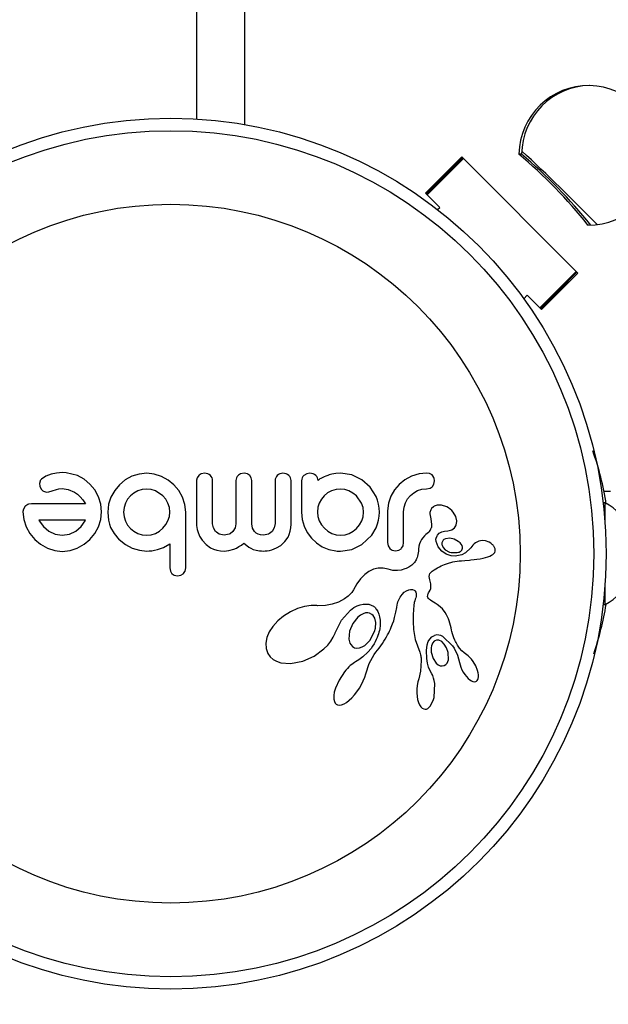
# Model space of a CAD drawing. Extents: x 1778 to 2513, y 1226 to 1895.
# Drawn here: x 1887 to 1890, y 1556 to 1562 of the extents above; entities that cross this region are included whole.
import ezdxf

# ---------------------------------------------------------------- set-up
doc = ezdxf.new("R2010")
doc.units = 0
doc.header["$LTSCALE"] = 0.125
doc.header["$MEASUREMENT"] = 0
doc.layers.add('CONTOUR', color=7, linetype='CONTINUOUS')
doc.layers.add('VUE NUAGE', color=7, linetype='CONTINUOUS')

msp = doc.modelspace()

# ---------------------------------------------------------------- linework, layer by layer
at = {"layer": 'CONTOUR'}
for p, q in [((1888.09247, 1605.80258), (1888.09247, 1561.67915)), ((1887.7916, 1605.76806), (1887.7916, 1561.71367)), ((1889.22715, 1561.24933), (1889.45441, 1561.47737)), ((1889.23234, 1561.24933), (1889.457, 1561.47476)), ((1889.46556, 1561.46618), (1889.2383, 1561.23813)), ((1889.23883, 1561.24933), (1889.46025, 1561.47151)), ((1889.45441, 1561.47737), (1890.18109, 1560.74816)), ((1889.8292, 1561.49394), (1889.81233, 1561.49394)), ((1889.24402, 1561.24933), (1889.24847, 1561.25379)), ((1889.24588, 1561.2564), (1889.25119, 1561.25106)), ((1889.31618, 1561.15999), (1889.22715, 1561.24933)), ((1889.2409, 1561.24074), (1889.23234, 1561.24933)), ((1889.23883, 1561.24933), (1889.23234, 1561.24933)), ((1889.24414, 1561.24399), (1889.23883, 1561.24933)), ((1889.24674, 1561.2466), (1889.24402, 1561.24933)), ((1889.30273, 1561.14648), (1889.31618, 1561.15999)), ((1890.25144, 1561.04947), (1890.24509, 1561.04947)), ((1890.17022, 1560.75907), (1889.94297, 1560.53103)), ((1890.18109, 1560.74816), (1889.95384, 1560.52012)), ((1890.17282, 1560.75646), (1889.95535, 1560.53824)), ((1890.17592, 1560.75335), (1889.96155, 1560.53824)), ((1889.86481, 1560.60946), (1889.84295, 1560.58752)), ((1889.95384, 1560.52012), (1889.86481, 1560.60946)), ((1889.95643, 1560.52273), (1889.94556, 1560.53363)), ((1889.95968, 1560.52598), (1889.94881, 1560.53689)), ((1889.96227, 1560.52858), (1889.9514, 1560.53949)), ((1889.95275, 1560.54084), (1889.95535, 1560.53824)), ((1889.95535, 1560.53824), (1889.96155, 1560.53824)), ((1889.96155, 1560.53824), (1889.96672, 1560.53305)), ((1886.84799, 1559.47565), (1886.82231, 1559.45848)), ((1886.88167, 1559.48867), (1886.84799, 1559.47565)), ((1886.91508, 1559.4956), (1886.88167, 1559.48867)), ((1886.95215, 1559.49871), (1886.91508, 1559.4956)), ((1887.0887, 1559.45753), (1887.04629, 1559.48111)), ((1887.38686, 1559.47559), (1887.34515, 1559.45277)), ((1887.4322, 1559.48986), (1887.38686, 1559.47559)), ((1887.48045, 1559.49474), (1887.4322, 1559.48986)), ((1887.52759, 1559.48977), (1887.48045, 1559.49474)), ((1887.57256, 1559.4751), (1887.52759, 1559.48977)), ((1887.61406, 1559.45195), (1887.57256, 1559.4751)), ((1887.80623, 1559.48078), (1887.79614, 1559.46618)), ((1887.84393, 1559.49474), (1887.82232, 1559.49087)), ((1888.09158, 1559.49474), (1888.06911, 1559.49082)), ((1888.11131, 1559.49093), (1888.09158, 1559.49474)), ((1888.13557, 1559.46636), (1888.12633, 1559.48078)), ((1888.13889, 1559.44892), (1888.13557, 1559.46636)), ((1888.59128, 1559.47257), (1888.57218, 1559.46249)), ((1888.60251, 1559.4773), (1888.59128, 1559.47257)), ((1888.61445, 1559.48163), (1888.60251, 1559.4773)), ((1888.62447, 1559.48491), (1888.61445, 1559.48163)), ((1888.6396, 1559.48966), (1888.62447, 1559.48491)), ((1888.66487, 1559.49339), (1888.6396, 1559.48966)), ((1888.69395, 1559.49474), (1888.66487, 1559.49339)), ((1888.76609, 1559.48407), (1888.69395, 1559.49474)), ((1888.82886, 1559.45393), (1888.76609, 1559.48407)), ((1889.13939, 1559.47559), (1889.09789, 1559.45294)), ((1889.18647, 1559.49081), (1889.13939, 1559.47559)), ((1889.23251, 1559.49573), (1889.18647, 1559.49081)), ((1889.25259, 1559.49247), (1889.23251, 1559.49573)), ((1889.26788, 1559.48392), (1889.25259, 1559.49247)), ((1886.81261, 1559.44607), (1886.80828, 1559.43041)), ((1886.80828, 1559.43041), (1886.81023, 1559.41302)), ((1886.81023, 1559.41302), (1886.81945, 1559.39423)), ((1887.12479, 1559.42727), (1887.0887, 1559.45753)), ((1887.15476, 1559.39054), (1887.12479, 1559.42727)), ((1887.30935, 1559.42326), (1887.27971, 1559.38745)), ((1887.34515, 1559.45277), (1887.30935, 1559.42326)), ((1887.65058, 1559.42225), (1887.61406, 1559.45195)), ((1887.68115, 1559.38641), (1887.65058, 1559.42225)), ((1887.7926, 1559.44892), (1887.7926, 1559.17566)), ((1887.89326, 1559.17865), (1887.89326, 1559.44892)), ((1888.0392, 1559.44892), (1888.0392, 1559.17865)), ((1888.13889, 1559.17865), (1888.13889, 1559.44892)), ((1888.28482, 1559.44892), (1888.28482, 1559.17962)), ((1888.38447, 1559.17566), (1888.38447, 1559.44866)), ((1888.45038, 1559.44819), (1888.45038, 1559.25113)), ((1888.55751, 1559.45228), (1888.55408, 1559.44866)), ((1888.5614, 1559.45564), (1888.55751, 1559.45228)), ((1888.56607, 1559.45893), (1888.5614, 1559.45564)), ((1888.57218, 1559.46249), (1888.56607, 1559.45893)), ((1888.88073, 1559.40692), (1888.82886, 1559.45393)), ((1888.91744, 1559.34878), (1888.88073, 1559.40692)), ((1889.0629, 1559.42472), (1889.03367, 1559.39065)), ((1889.09789, 1559.45294), (1889.0629, 1559.42472)), ((1889.27121, 1559.41192), (1889.28037, 1559.42678)), ((1889.28037, 1559.42678), (1889.28386, 1559.44641)), ((1886.85231, 1559.37702), (1886.86704, 1559.37845)), ((1886.86704, 1559.37845), (1886.88875, 1559.38501)), ((1886.88875, 1559.38501), (1886.91491, 1559.39403)), ((1886.91491, 1559.39403), (1886.93002, 1559.39763)), ((1886.93002, 1559.39763), (1886.95114, 1559.3991)), ((1886.95114, 1559.3991), (1886.98797, 1559.39391)), ((1886.98797, 1559.39391), (1887.02817, 1559.37695)), ((1887.02817, 1559.37695), (1887.0464, 1559.3644)), ((1887.0464, 1559.3644), (1887.06452, 1559.34724)), ((1887.06452, 1559.34724), (1887.08025, 1559.32767)), ((1887.17812, 1559.34775), (1887.15476, 1559.39054)), ((1887.19274, 1559.3015), (1887.17812, 1559.34775)), ((1887.25652, 1559.34573), (1887.24192, 1559.30038)), ((1887.27971, 1559.38745), (1887.25652, 1559.34573)), ((1887.37833, 1559.35329), (1887.3607, 1559.33199)), ((1887.39949, 1559.37075), (1887.37833, 1559.35329)), ((1887.42461, 1559.38449), (1887.39949, 1559.37075)), ((1887.45209, 1559.39319), (1887.42461, 1559.38449)), ((1887.48045, 1559.39611), (1887.45209, 1559.39319)), ((1887.50894, 1559.39315), (1887.48045, 1559.39611)), ((1887.53583, 1559.38449), (1887.50894, 1559.39315)), ((1887.58215, 1559.35329), (1887.53583, 1559.38449)), ((1887.60012, 1559.33201), (1887.58215, 1559.35329)), ((1887.70495, 1559.34474), (1887.68115, 1559.38641)), ((1887.71997, 1559.29928), (1887.70495, 1559.34474)), ((1888.5928, 1559.35428), (1888.57536, 1559.33327)), ((1888.61395, 1559.3716), (1888.5928, 1559.35428)), ((1888.6391, 1559.38501), (1888.61395, 1559.3716)), ((1888.66648, 1559.3933), (1888.6391, 1559.38501)), ((1888.695, 1559.39611), (1888.66648, 1559.3933)), ((1888.72142, 1559.39324), (1888.695, 1559.39611)), ((1888.74783, 1559.38449), (1888.72142, 1559.39324)), ((1888.77216, 1559.37095), (1888.74783, 1559.38449)), ((1888.79411, 1559.35329), (1888.77216, 1559.37095)), ((1888.82684, 1559.3075), (1888.79411, 1559.35329)), ((1888.92641, 1559.3259), (1888.91744, 1559.34878)), ((1889.01054, 1559.35074), (1888.99576, 1559.30749)), ((1889.03367, 1559.39065), (1889.01054, 1559.35074)), ((1889.11489, 1559.33422), (1889.13237, 1559.35533)), ((1889.13237, 1559.35533), (1889.15341, 1559.37267)), ((1889.15341, 1559.37267), (1889.17764, 1559.38602)), ((1889.17764, 1559.38602), (1889.20387, 1559.39422)), ((1889.20387, 1559.39422), (1889.23251, 1559.39708)), ((1889.23251, 1559.39708), (1889.25546, 1559.40133)), ((1890.38533, 1559.38151), (1890.34506, 1559.38151)), ((1886.71963, 1559.28784), (1886.70833, 1559.27079)), ((1887.09612, 1559.30244), (1886.75784, 1559.30244)), ((1887.08025, 1559.32767), (1887.09612, 1559.30244)), ((1887.19776, 1559.25214), (1887.19274, 1559.3015)), ((1887.24192, 1559.30038), (1887.23685, 1559.25113)), ((1887.3385, 1559.28052), (1887.33551, 1559.25113)), ((1887.34709, 1559.3075), (1887.3385, 1559.28052)), ((1887.3607, 1559.33199), (1887.34709, 1559.3075)), ((1887.61383, 1559.3075), (1887.60012, 1559.33201)), ((1887.6224, 1559.2807), (1887.61383, 1559.3075)), ((1887.62541, 1559.25113), (1887.6224, 1559.2807)), ((1887.72509, 1559.25113), (1887.71997, 1559.29928)), ((1888.55308, 1559.28176), (1888.55002, 1559.25113)), ((1888.5616, 1559.30849), (1888.55308, 1559.28176)), ((1888.57536, 1559.33327), (1888.5616, 1559.30849)), ((1888.83581, 1559.2806), (1888.82684, 1559.3075)), ((1888.83893, 1559.25113), (1888.83581, 1559.2806)), ((1888.93306, 1559.30191), (1888.92641, 1559.3259)), ((1888.93717, 1559.27704), (1888.93306, 1559.30191)), ((1888.99576, 1559.30749), (1888.98992, 1559.26015)), ((1889.08959, 1559.25214), (1889.09263, 1559.28268)), ((1889.09263, 1559.28268), (1889.10115, 1559.30952)), ((1889.10115, 1559.30952), (1889.11489, 1559.33422)), ((1889.32819, 1559.29557), (1889.30074, 1559.29577)), ((1889.35986, 1559.28452), (1889.32819, 1559.29557)), ((1889.37193, 1559.27734), (1889.35986, 1559.28452)), ((1890.35216, 1559.30962), (1890.34044, 1559.30962)), ((1890.35216, 1559.18573), (1890.35216, 1559.30962)), ((1886.70455, 1559.25214), (1886.70972, 1559.2049)), ((1887.19283, 1559.20482), (1887.19776, 1559.25214)), ((1887.23685, 1559.25113), (1887.23802, 1559.22406)), ((1887.23802, 1559.22406), (1887.24127, 1559.20002)), ((1887.33551, 1559.25113), (1887.33843, 1559.22266)), ((1887.33843, 1559.22266), (1887.34709, 1559.19523)), ((1887.61383, 1559.19777), (1887.62255, 1559.22451)), ((1887.62255, 1559.22451), (1887.62541, 1559.25113)), ((1887.72509, 1558.90303), (1887.72509, 1559.25113)), ((1888.45038, 1559.25113), (1888.45464, 1559.20552)), ((1888.55002, 1559.25113), (1888.55291, 1559.22342)), ((1888.55291, 1559.22342), (1888.5616, 1559.19624)), ((1888.82735, 1559.19575), (1888.83598, 1559.22261)), ((1888.83598, 1559.22261), (1888.83893, 1559.25113)), ((1888.93306, 1559.20079), (1888.93716, 1559.22522)), ((1888.93716, 1559.22522), (1888.93858, 1559.25113)), ((1888.93858, 1559.25113), (1888.93717, 1559.27704)), ((1888.98992, 1559.26015), (1888.98992, 1559.06055)), ((1889.08959, 1559.06055), (1889.08959, 1559.25214)), ((1889.25428, 1559.24148), (1889.25977, 1559.20995)), ((1889.38202, 1559.26973), (1889.37193, 1559.27734)), ((1889.39163, 1559.26079), (1889.38202, 1559.26973)), ((1889.40033, 1559.25082), (1889.39163, 1559.26079)), ((1889.41643, 1559.22357), (1889.40033, 1559.25082)), ((1889.42292, 1559.19747), (1889.41643, 1559.22357)), ((1886.70972, 1559.2049), (1886.72516, 1559.15902)), ((1886.72516, 1559.15902), (1886.74921, 1559.11683)), ((1887.09713, 1559.20079), (1886.80453, 1559.20079)), ((1886.80453, 1559.20079), (1886.80618, 1559.19777)), ((1886.80618, 1559.19777), (1886.83403, 1559.16095)), ((1886.83403, 1559.16095), (1886.86809, 1559.13185)), ((1887.03619, 1559.13237), (1887.07001, 1559.16191)), ((1887.07001, 1559.16191), (1887.09507, 1559.19674)), ((1887.09507, 1559.19674), (1887.09678, 1559.19994)), ((1887.09678, 1559.19994), (1887.09713, 1559.20079)), ((1887.15472, 1559.11686), (1887.17812, 1559.15902)), ((1887.17812, 1559.15902), (1887.19283, 1559.20482)), ((1887.24127, 1559.20002), (1887.24691, 1559.17653)), ((1887.24691, 1559.17653), (1887.25448, 1559.15548)), ((1887.25448, 1559.15548), (1887.27578, 1559.11659)), ((1887.34709, 1559.19523), (1887.3608, 1559.17023)), ((1887.3608, 1559.17023), (1887.37833, 1559.14893)), ((1887.58215, 1559.15097), (1887.60021, 1559.17312)), ((1887.60021, 1559.17312), (1887.61383, 1559.19777)), ((1887.7926, 1559.17566), (1887.793, 1559.16675)), ((1887.793, 1559.16675), (1887.79438, 1559.15567)), ((1887.79438, 1559.15567), (1887.79681, 1559.14344)), ((1887.89816, 1559.15208), (1887.89326, 1559.17865)), ((1888.0392, 1559.17865), (1888.03435, 1559.15211)), ((1888.14359, 1559.15136), (1888.13889, 1559.17865)), ((1888.28482, 1559.17962), (1888.28003, 1559.15321)), ((1888.38316, 1559.15226), (1888.38447, 1559.17566)), ((1888.45464, 1559.20552), (1888.46698, 1559.16308)), ((1888.46698, 1559.16308), (1888.48677, 1559.12335)), ((1888.5616, 1559.19624), (1888.57545, 1559.17122)), ((1888.57545, 1559.17122), (1888.59333, 1559.14998)), ((1888.79562, 1559.14945), (1888.81357, 1559.17107)), ((1888.81357, 1559.17107), (1888.82735, 1559.19575)), ((1888.91744, 1559.15345), (1888.92657, 1559.17744)), ((1888.92657, 1559.17744), (1888.93306, 1559.20079)), ((1889.25977, 1559.20995), (1889.25955, 1559.21006)), ((1886.74921, 1559.11683), (1886.77949, 1559.08047)), ((1886.86809, 1559.13185), (1886.90788, 1559.11269)), ((1886.90788, 1559.11269), (1886.95114, 1559.10615)), ((1886.95114, 1559.10615), (1886.99628, 1559.11295)), ((1886.99628, 1559.11295), (1887.03619, 1559.13237)), ((1887.12429, 1559.08047), (1887.15472, 1559.11686)), ((1887.27578, 1559.11659), (1887.30732, 1559.07794)), ((1887.37833, 1559.14893), (1887.39952, 1559.13144)), ((1887.39952, 1559.13144), (1887.42461, 1559.11771)), ((1887.42461, 1559.11771), (1887.45202, 1559.10906)), ((1887.45202, 1559.10906), (1887.48045, 1559.10615)), ((1887.48045, 1559.10615), (1887.50907, 1559.10924)), ((1887.50907, 1559.10924), (1887.53583, 1559.11826)), ((1887.53583, 1559.11826), (1887.56042, 1559.13245)), ((1887.56042, 1559.13245), (1887.58215, 1559.15097)), ((1887.79681, 1559.14344), (1887.80027, 1559.13064)), ((1887.80027, 1559.13064), (1887.81202, 1559.10093)), ((1887.81202, 1559.10093), (1887.82758, 1559.07492)), ((1887.91192, 1559.12978), (1887.89816, 1559.15208)), ((1887.96676, 1559.10718), (1887.93535, 1559.1134)), ((1887.99749, 1559.11336), (1887.96676, 1559.10718)), ((1888.03435, 1559.15211), (1888.02069, 1559.12978)), ((1888.15625, 1559.12978), (1888.14359, 1559.15136)), ((1888.1665, 1559.12044), (1888.15625, 1559.12978)), ((1888.17881, 1559.11342), (1888.1665, 1559.12044)), ((1888.19357, 1559.10887), (1888.17881, 1559.11342)), ((1888.21137, 1559.10718), (1888.19357, 1559.10887)), ((1888.24283, 1559.1136), (1888.21137, 1559.10718)), ((1888.28003, 1559.15321), (1888.26645, 1559.13062)), ((1888.34668, 1559.06683), (1888.36589, 1559.09474)), ((1888.36589, 1559.09474), (1888.37369, 1559.11215)), ((1888.37369, 1559.11215), (1888.3795, 1559.13125)), ((1888.3795, 1559.13125), (1888.38316, 1559.15226)), ((1888.48677, 1559.12335), (1888.51227, 1559.08856)), ((1888.59333, 1559.14998), (1888.61467, 1559.13244)), ((1888.61467, 1559.13244), (1888.6396, 1559.11826)), ((1888.6396, 1559.11826), (1888.66644, 1559.10924)), ((1888.66644, 1559.10924), (1888.695, 1559.10615)), ((1888.695, 1559.10615), (1888.72348, 1559.10912)), ((1888.72348, 1559.10912), (1888.74985, 1559.11771)), ((1888.74985, 1559.11771), (1888.77388, 1559.13129)), ((1888.77388, 1559.13129), (1888.79562, 1559.14945)), ((1889.22021, 1559.10192), (1889.2095, 1559.09041)), ((1889.22967, 1559.11052), (1889.22021, 1559.10192)), ((1889.24502, 1559.12309), (1889.22967, 1559.11052)), ((1889.30249, 1559.10771), (1889.31372, 1559.11859)), ((1889.31372, 1559.11859), (1889.32959, 1559.1272)), ((1889.32959, 1559.1272), (1889.3468, 1559.13193)), ((1889.3468, 1559.13193), (1889.36804, 1559.13363)), ((1889.36787, 1559.13372), (1889.39174, 1559.13953)), ((1889.36793, 1559.13372), (1889.36787, 1559.13372)), ((1889.36804, 1559.13363), (1889.36793, 1559.13372)), ((1889.39174, 1559.13953), (1889.40906, 1559.15196)), ((1886.77949, 1559.08047), (1886.81588, 1559.05017)), ((1886.81588, 1559.05017), (1886.85802, 1559.02613)), ((1887.04578, 1559.02613), (1887.0877, 1559.05019)), ((1887.0877, 1559.05019), (1887.12429, 1559.08047)), ((1887.30732, 1559.07897), (1887.34717, 1559.04762)), ((1887.30732, 1559.07794), (1887.30732, 1559.07897)), ((1887.34717, 1559.04762), (1887.38939, 1559.02562)), ((1887.58575, 1559.02935), (1887.62541, 1559.05182)), ((1887.62541, 1559.05182), (1887.62541, 1558.90282)), ((1887.82758, 1559.07492), (1887.85216, 1559.04765)), ((1887.85216, 1559.04765), (1887.88093, 1559.02754)), ((1888.04218, 1559.02661), (1888.05808, 1559.03526)), ((1888.05808, 1559.03526), (1888.07335, 1559.04501)), ((1888.07335, 1559.04501), (1888.08954, 1559.05684)), ((1888.08954, 1559.05684), (1888.10734, 1559.04177)), ((1888.10734, 1559.04177), (1888.11994, 1559.03275)), ((1888.11994, 1559.03275), (1888.13205, 1559.02563)), ((1888.29437, 1559.0274), (1888.32051, 1559.04301)), ((1888.32051, 1559.04301), (1888.34668, 1559.06683)), ((1888.51227, 1559.08856), (1888.54351, 1559.05892)), ((1888.54351, 1559.05892), (1888.58071, 1559.03468)), ((1888.58071, 1559.03468), (1888.62194, 1559.01759)), ((1888.76615, 1559.01806), (1888.82886, 1559.04776)), ((1888.98992, 1559.06055), (1888.99342, 1559.04015)), ((1888.99342, 1559.04015), (1889.00274, 1559.02421)), ((1889.07702, 1559.02495), (1889.08622, 1559.0409)), ((1889.08622, 1559.0409), (1889.08959, 1559.06055)), ((1889.18629, 1559.03846), (1889.18415, 1559.01926)), ((1889.18975, 1559.0536), (1889.18629, 1559.03846)), ((1889.19494, 1559.06747), (1889.18975, 1559.0536)), ((1889.20178, 1559.07996), (1889.19494, 1559.06747)), ((1889.2095, 1559.09041), (1889.20178, 1559.07996)), ((1889.30701, 1559.03348), (1889.29336, 1559.0675)), ((1889.32885, 1559.00639), (1889.30701, 1559.03348)), ((1889.33059, 1559.04355), (1889.33712, 1559.02961)), ((1889.37914, 1559.08818), (1889.35273, 1559.08497)), ((1889.40637, 1559.08241), (1889.37914, 1559.08818)), ((1889.43263, 1559.06836), (1889.40637, 1559.08241)), ((1889.44363, 1559.05915), (1889.43263, 1559.06836)), ((1889.45082, 1559.05091), (1889.44363, 1559.05915)), ((1889.45604, 1559.04192), (1889.45082, 1559.05091)), ((1889.45905, 1559.03265), (1889.45604, 1559.04192)), ((1889.52331, 1559.04361), (1889.51032, 1559.02854)), ((1889.53302, 1559.05314), (1889.52331, 1559.04361)), ((1889.54057, 1559.05917), (1889.53302, 1559.05314)), ((1889.56041, 1559.06943), (1889.54057, 1559.05917)), ((1889.58129, 1559.07334), (1889.56041, 1559.06943)), ((1889.60266, 1559.07113), (1889.58129, 1559.07334)), ((1889.62688, 1559.06213), (1889.60266, 1559.07113)), ((1889.63675, 1559.05623), (1889.62688, 1559.06213)), ((1889.64554, 1559.04921), (1889.63675, 1559.05623)), ((1889.6486, 1559.04625), (1889.64554, 1559.04921)), ((1889.65128, 1559.04334), (1889.6486, 1559.04625)), ((1889.65327, 1559.04093), (1889.65128, 1559.04334)), ((1889.65467, 1559.03899), (1889.65327, 1559.04093)), ((1889.66303, 1559.02074), (1889.65467, 1559.03899)), ((1886.85802, 1559.02613), (1886.90398, 1559.01066)), ((1886.90398, 1559.01066), (1886.95114, 1559.0055)), ((1886.95114, 1559.0055), (1887.0003, 1559.0108)), ((1887.0003, 1559.0108), (1887.04578, 1559.02613)), ((1887.38939, 1559.02562), (1887.43488, 1559.01205)), ((1887.43488, 1559.01205), (1887.48148, 1559.00752)), ((1887.48148, 1559.00752), (1887.4955, 1559.00803)), ((1887.4955, 1559.00803), (1887.51231, 1559.00979)), ((1887.51231, 1559.00979), (1887.52893, 1559.01247)), ((1887.52893, 1559.01247), (1887.5484, 1559.01656)), ((1887.5484, 1559.01656), (1887.58575, 1559.02935)), ((1887.88093, 1559.02754), (1887.89927, 1559.01916)), ((1887.89927, 1559.01916), (1887.91939, 1559.01292)), ((1887.91939, 1559.01292), (1887.94176, 1559.00894)), ((1887.94176, 1559.00894), (1887.96676, 1559.00752)), ((1887.96676, 1559.00752), (1887.99586, 1559.01046)), ((1887.99586, 1559.01046), (1888.02713, 1559.01984)), ((1888.02713, 1559.01984), (1888.04218, 1559.02661)), ((1888.13205, 1559.02563), (1888.14838, 1559.01827)), ((1888.14838, 1559.01827), (1888.16596, 1559.01277)), ((1888.16596, 1559.01277), (1888.17621, 1559.01056)), ((1888.17621, 1559.01056), (1888.18708, 1559.00892)), ((1888.18708, 1559.00892), (1888.19881, 1559.00788)), ((1888.19881, 1559.00788), (1888.21137, 1559.00752)), ((1888.21137, 1559.00752), (1888.22314, 1559.00797)), ((1888.22314, 1559.00797), (1888.23611, 1559.00943)), ((1888.23611, 1559.00943), (1888.24994, 1559.01198)), ((1888.24994, 1559.01198), (1888.26384, 1559.01557)), ((1888.26384, 1559.01557), (1888.29437, 1559.0274)), ((1888.62194, 1559.01759), (1888.66578, 1559.00852)), ((1888.66578, 1559.00852), (1888.674, 1559.00773)), ((1888.674, 1559.00773), (1888.67988, 1559.00752)), ((1888.67988, 1559.00752), (1888.69395, 1559.00752)), ((1888.69395, 1559.00752), (1888.76615, 1559.01806)), ((1889.01844, 1559.01281), (1889.03927, 1559.00852)), ((1889.03927, 1559.00852), (1889.06091, 1559.01303)), ((1889.17705, 1558.97589), (1889.17431, 1558.96741)), ((1889.17949, 1558.98533), (1889.17705, 1558.97589)), ((1889.18152, 1558.99566), (1889.17949, 1558.98533)), ((1889.1831, 1559.00693), (1889.18152, 1558.99566)), ((1889.18415, 1559.01926), (1889.1831, 1559.00693)), ((1889.35593, 1558.98792), (1889.32885, 1559.00639)), ((1889.33712, 1559.02961), (1889.35041, 1559.01557)), ((1889.38767, 1558.97748), (1889.35593, 1558.98792)), ((1889.43401, 1558.99968), (1889.43867, 1559.00141)), ((1889.43867, 1559.00141), (1889.44404, 1559.00409)), ((1889.44404, 1559.00409), (1889.44854, 1559.00705)), ((1889.51032, 1559.02854), (1889.51025, 1559.02857)), ((1889.58819, 1558.96395), (1889.61752, 1558.97211)), ((1889.61752, 1558.97211), (1889.62917, 1558.97638)), ((1889.62917, 1558.97638), (1889.64014, 1558.98121)), ((1889.64014, 1558.98121), (1889.64959, 1558.9868)), ((1889.64959, 1558.9868), (1889.65607, 1558.99259)), ((1889.65607, 1558.99259), (1889.66079, 1558.99937)), ((1889.66079, 1558.99937), (1889.66339, 1559.00653)), ((1889.12864, 1558.91102), (1889.12202, 1558.90698)), ((1889.14128, 1558.92005), (1889.12864, 1558.91102)), ((1889.15137, 1558.92884), (1889.14128, 1558.92005)), ((1889.15468, 1558.93247), (1889.15137, 1558.92884)), ((1889.1579, 1558.93644), (1889.15468, 1558.93247)), ((1889.16138, 1558.9413), (1889.1579, 1558.93644)), ((1889.16471, 1558.94661), (1889.16138, 1558.9413)), ((1889.1681, 1558.95284), (1889.16471, 1558.94661)), ((1889.17127, 1558.95965), (1889.1681, 1558.95284)), ((1889.17431, 1558.96741), (1889.17127, 1558.95965)), ((1889.30331, 1558.90291), (1889.31421, 1558.90883)), ((1889.31421, 1558.90883), (1889.32482, 1558.91416)), ((1889.32482, 1558.91416), (1889.34519, 1558.9232)), ((1889.34519, 1558.9232), (1889.36518, 1558.93054)), ((1889.36518, 1558.93054), (1889.39863, 1558.93949)), ((1889.39863, 1558.93949), (1889.43898, 1558.94588)), ((1889.43898, 1558.94588), (1889.45261, 1558.9472)), ((1889.45261, 1558.9472), (1889.47451, 1558.94891)), ((1889.47451, 1558.94891), (1889.50261, 1558.95094)), ((1889.50261, 1558.95094), (1889.51052, 1558.95158)), ((1889.51052, 1558.95158), (1889.5312, 1558.95366)), ((1889.5312, 1558.95366), (1889.54807, 1558.95591)), ((1889.54807, 1558.95591), (1889.56875, 1558.95954)), ((1889.56875, 1558.95954), (1889.58819, 1558.96395)), ((1887.62541, 1558.90282), (1887.62905, 1558.88158)), ((1887.65306, 1558.85643), (1887.67375, 1558.8525)), ((1887.67375, 1558.8525), (1887.6949, 1558.85637)), ((1887.72115, 1558.88219), (1887.72509, 1558.90303)), ((1888.8461, 1558.85974), (1888.81974, 1558.83257)), ((1888.87198, 1558.87898), (1888.8461, 1558.85974)), ((1888.90149, 1558.89323), (1888.87198, 1558.87898)), ((1888.93061, 1558.90023), (1888.90149, 1558.89323)), ((1888.96149, 1558.90042), (1888.93061, 1558.90023)), ((1888.99374, 1558.89316), (1888.96149, 1558.90042)), ((1889.02251, 1558.88627), (1888.99374, 1558.89316)), ((1889.05117, 1558.88513), (1889.02251, 1558.88627)), ((1889.07415, 1558.88831), (1889.05117, 1558.88513)), ((1889.09737, 1558.89523), (1889.07415, 1558.88831)), ((1889.1063, 1558.89893), (1889.09737, 1558.89523)), ((1889.11511, 1558.90319), (1889.1063, 1558.89893)), ((1889.12202, 1558.90698), (1889.11511, 1558.90319)), ((1889.2505, 1558.84731), (1889.25191, 1558.85883)), ((1889.25368, 1558.82768), (1889.2505, 1558.84731)), ((1889.25191, 1558.85883), (1889.25524, 1558.86628)), ((1889.25524, 1558.86628), (1889.26095, 1558.87395)), ((1889.26095, 1558.87395), (1889.26465, 1558.87764)), ((1889.26465, 1558.87764), (1889.26931, 1558.88156)), ((1889.26931, 1558.88156), (1889.27443, 1558.88527)), ((1889.27443, 1558.88527), (1889.28074, 1558.88927)), ((1889.28074, 1558.88927), (1889.29222, 1558.89644)), ((1889.29222, 1558.89644), (1889.30331, 1558.90291)), ((1888.79744, 1558.80224), (1888.77575, 1558.76418)), ((1888.81974, 1558.83257), (1888.79744, 1558.80224)), ((1889.26008, 1558.80149), (1889.25368, 1558.82768)), ((1889.26127, 1558.79281), (1889.26008, 1558.80149)), ((1889.26112, 1558.78264), (1889.26127, 1558.79281)), ((1890.35216, 1558.67212), (1890.35216, 1558.79601)), ((1888.74192, 1558.7249), (1888.73354, 1558.71847)), ((1888.74896, 1558.73084), (1888.74192, 1558.7249)), ((1888.76576, 1558.74849), (1888.74896, 1558.73084)), ((1888.77575, 1558.76418), (1888.76576, 1558.74849)), ((1889.06865, 1558.71891), (1889.08091, 1558.73567)), ((1889.08091, 1558.73567), (1889.09431, 1558.74894)), ((1889.09431, 1558.74894), (1889.10778, 1558.75831)), ((1889.10778, 1558.75831), (1889.12172, 1558.76443)), ((1889.12172, 1558.76443), (1889.13414, 1558.76684)), ((1889.13414, 1558.76684), (1889.14625, 1558.76594)), ((1889.14625, 1558.76594), (1889.15572, 1558.76203)), ((1889.15572, 1558.76203), (1889.15935, 1558.75958)), ((1889.15935, 1558.75958), (1889.16303, 1558.75574)), ((1889.16303, 1558.75574), (1889.16603, 1558.75091)), ((1889.16603, 1558.75091), (1889.16857, 1558.74342)), ((1889.16905, 1558.72834), (1889.16795, 1558.72187)), ((1889.16857, 1558.74342), (1889.16944, 1558.73402)), ((1889.16944, 1558.73402), (1889.16905, 1558.72834)), ((1889.24067, 1558.72321), (1889.24109, 1558.73129)), ((1889.24109, 1558.73129), (1889.2422, 1558.73555)), ((1889.2422, 1558.73555), (1889.2441, 1558.74052)), ((1889.2441, 1558.74052), (1889.2465, 1558.74541)), ((1889.2465, 1558.74541), (1889.2499, 1558.75121)), ((1889.2499, 1558.75121), (1889.25588, 1558.76243)), ((1889.25588, 1558.76243), (1889.25951, 1558.77304)), ((1889.25951, 1558.77304), (1889.26112, 1558.78264)), ((1888.50979, 1558.66566), (1888.46824, 1558.65945)), ((1888.54714, 1558.66557), (1888.50979, 1558.66566)), ((1888.55248, 1558.66528), (1888.54714, 1558.66557)), ((1888.60026, 1558.66632), (1888.55248, 1558.66528)), ((1888.64298, 1558.67406), (1888.60026, 1558.66632)), ((1888.68234, 1558.68818), (1888.64298, 1558.67406)), ((1888.72006, 1558.70912), (1888.68234, 1558.68818)), ((1888.728, 1558.71452), (1888.72006, 1558.70912)), ((1888.73354, 1558.71847), (1888.728, 1558.71452)), ((1888.77897, 1558.65304), (1888.7988, 1558.66388)), ((1888.7988, 1558.66388), (1888.81882, 1558.67162)), ((1888.81882, 1558.67162), (1888.83733, 1558.67583)), ((1888.83733, 1558.67583), (1888.87263, 1558.67491)), ((1888.87263, 1558.67491), (1888.90104, 1558.66302)), ((1888.90104, 1558.66302), (1888.90349, 1558.66119)), ((1889.04686, 1558.65469), (1889.04985, 1558.67071)), ((1889.04985, 1558.67071), (1889.05161, 1558.67884)), ((1889.05161, 1558.67884), (1889.05478, 1558.69032)), ((1889.05478, 1558.69032), (1889.05774, 1558.69817)), ((1889.05774, 1558.69817), (1889.06865, 1558.71891)), ((1889.154, 1558.66649), (1889.15133, 1558.64152)), ((1889.15706, 1558.68458), (1889.154, 1558.66649)), ((1889.15999, 1558.69673), (1889.15706, 1558.68458)), ((1889.16328, 1558.70692), (1889.15999, 1558.69673)), ((1889.1661, 1558.71489), (1889.16328, 1558.70692)), ((1889.16795, 1558.72187), (1889.1661, 1558.71489)), ((1889.24245, 1558.71626), (1889.24067, 1558.72321)), ((1889.24582, 1558.71064), (1889.24245, 1558.71626)), ((1889.25196, 1558.70422), (1889.24582, 1558.71064)), ((1889.2576, 1558.69982), (1889.25196, 1558.70422)), ((1889.26759, 1558.69327), (1889.2576, 1558.69982)), ((1889.28732, 1558.68153), (1889.26759, 1558.69327)), ((1889.29979, 1558.67363), (1889.28732, 1558.68153)), ((1889.30912, 1558.66709), (1889.29979, 1558.67363)), ((1889.33306, 1558.64575), (1889.30912, 1558.66709)), ((1890.34044, 1558.67212), (1890.35216, 1558.67212)), ((1888.38135, 1558.62689), (1888.33827, 1558.60014)), ((1888.42515, 1558.64665), (1888.38135, 1558.62689)), ((1888.46824, 1558.65945), (1888.42515, 1558.64665)), ((1888.70006, 1558.57529), (1888.75799, 1558.63809)), ((1888.75799, 1558.63809), (1888.77897, 1558.65304)), ((1888.81981, 1558.60637), (1888.80268, 1558.59297)), ((1888.83572, 1558.61488), (1888.81981, 1558.60637)), ((1888.85207, 1558.61976), (1888.83572, 1558.61488)), ((1888.86649, 1558.62054), (1888.85207, 1558.61976)), ((1888.90349, 1558.66119), (1888.90658, 1558.65843)), ((1888.90658, 1558.65843), (1888.90981, 1558.65514)), ((1888.90981, 1558.65514), (1888.9133, 1558.65112)), ((1888.9133, 1558.65112), (1888.91695, 1558.6464)), ((1888.91695, 1558.6464), (1888.92058, 1558.64112)), ((1888.92058, 1558.64112), (1888.9243, 1558.63503)), ((1888.9243, 1558.63503), (1888.92781, 1558.62849)), ((1888.92781, 1558.62849), (1888.93457, 1558.61271)), ((1888.93457, 1558.61271), (1888.93964, 1558.59553)), ((1889.03368, 1558.5913), (1889.03767, 1558.60742)), ((1889.03767, 1558.60742), (1889.04154, 1558.62556)), ((1889.04154, 1558.62556), (1889.04686, 1558.65469)), ((1889.1496, 1558.60876), (1889.14935, 1558.56727)), ((1889.15133, 1558.64152), (1889.1496, 1558.60876)), ((1889.35085, 1558.62252), (1889.33306, 1558.64575)), ((1889.35889, 1558.60871), (1889.35085, 1558.62252)), ((1889.36554, 1558.59563), (1889.35889, 1558.60871)), ((1888.30156, 1558.56986), (1888.27065, 1558.53592)), ((1888.33827, 1558.60014), (1888.30156, 1558.56986)), ((1888.66106, 1558.49486), (1888.70006, 1558.57529)), ((1888.77092, 1558.55372), (1888.75096, 1558.50565)), ((1888.80268, 1558.59297), (1888.77092, 1558.55372)), ((1888.93964, 1558.59553), (1888.94306, 1558.57479)), ((1888.94388, 1558.55259), (1888.94254, 1558.53475)), ((1888.94306, 1558.57479), (1888.94388, 1558.55259)), ((1889.0128, 1558.52991), (1889.01722, 1558.54086)), ((1889.01722, 1558.54086), (1889.0213, 1558.55173)), ((1889.0213, 1558.55173), (1889.02791, 1558.57133)), ((1889.02791, 1558.57133), (1889.03368, 1558.5913)), ((1889.14935, 1558.56727), (1889.15112, 1558.51612)), ((1889.3708, 1558.58362), (1889.36554, 1558.59563)), ((1889.37539, 1558.57129), (1889.3708, 1558.58362)), ((1889.38004, 1558.55588), (1889.37539, 1558.57129)), ((1889.38732, 1558.52588), (1889.38004, 1558.55588)), ((1888.24834, 1558.50206), (1888.23254, 1558.46501)), ((1888.27065, 1558.53592), (1888.24834, 1558.50206)), ((1888.64949, 1558.46892), (1888.66048, 1558.49327)), ((1888.66048, 1558.49327), (1888.66055, 1558.49319)), ((1888.66055, 1558.49319), (1888.66106, 1558.49486)), ((1888.75096, 1558.50565), (1888.74696, 1558.45495)), ((1888.92874, 1558.47821), (1888.924, 1558.46582)), ((1888.9325, 1558.48939), (1888.92874, 1558.47821)), ((1888.93571, 1558.50039), (1888.9325, 1558.48939)), ((1888.93813, 1558.51003), (1888.93571, 1558.50039)), ((1888.94011, 1558.51939), (1888.93813, 1558.51003)), ((1888.94149, 1558.52725), (1888.94011, 1558.51939)), ((1888.94254, 1558.53475), (1888.94149, 1558.52725)), ((1888.98284, 1558.46921), (1888.98997, 1558.48209)), ((1888.98997, 1558.48209), (1888.99645, 1558.49451)), ((1888.99645, 1558.49451), (1889.00244, 1558.5067)), ((1889.00244, 1558.5067), (1889.00783, 1558.51838)), ((1889.00783, 1558.51838), (1889.0128, 1558.52991)), ((1889.15112, 1558.51612), (1889.16142, 1558.45303)), ((1889.26721, 1558.46997), (1889.28441, 1558.47899)), ((1889.39074, 1558.51096), (1889.38732, 1558.52588)), ((1889.39279, 1558.50261), (1889.39074, 1558.51096)), ((1889.39644, 1558.48933), (1889.39279, 1558.50261)), ((1889.40017, 1558.47751), (1889.39644, 1558.48933)), ((1889.40527, 1558.46354), (1889.40017, 1558.47751)), ((1888.23254, 1558.46501), (1888.22602, 1558.43154)), ((1888.22602, 1558.43154), (1888.22807, 1558.39678)), ((1888.59086, 1558.39448), (1888.61458, 1558.41882)), ((1888.61458, 1558.41882), (1888.63386, 1558.44341)), ((1888.63386, 1558.44341), (1888.64949, 1558.46892)), ((1888.75899, 1558.42121), (1888.77016, 1558.40908)), ((1888.82941, 1558.40659), (1888.84662, 1558.41671)), ((1888.84662, 1558.41671), (1888.86232, 1558.42981)), ((1888.86232, 1558.42981), (1888.8776, 1558.44685)), ((1888.90467, 1558.4262), (1888.89599, 1558.41177)), ((1888.91203, 1558.43979), (1888.90467, 1558.4262)), ((1888.91859, 1558.45332), (1888.91203, 1558.43979)), ((1888.924, 1558.46582), (1888.91859, 1558.45332)), ((1888.94794, 1558.41427), (1888.9577, 1558.42856)), ((1888.9577, 1558.42856), (1888.96675, 1558.44247)), ((1888.96675, 1558.44247), (1888.97514, 1558.45604)), ((1888.97514, 1558.45604), (1888.98284, 1558.46921)), ((1889.16142, 1558.45303), (1889.19063, 1558.37386)), ((1889.23311, 1558.38548), (1889.23755, 1558.41914)), ((1889.23755, 1558.41914), (1889.24453, 1558.44052)), ((1889.24453, 1558.44052), (1889.25328, 1558.45591)), ((1889.25328, 1558.45591), (1889.26721, 1558.46997)), ((1889.26905, 1558.42514), (1889.26527, 1558.41453)), ((1889.32962, 1558.44021), (1889.31122, 1558.44929)), ((1889.3451, 1558.42501), (1889.32962, 1558.44021)), ((1889.359, 1558.4022), (1889.3451, 1558.42501)), ((1889.41117, 1558.44948), (1889.40527, 1558.46354)), ((1889.41469, 1558.44185), (1889.41117, 1558.44948)), ((1889.41854, 1558.43402), (1889.41469, 1558.44185)), ((1889.42279, 1558.42588), (1889.41854, 1558.43402)), ((1889.42746, 1558.41741), (1889.42279, 1558.42588)), ((1889.43937, 1558.39946), (1889.42746, 1558.41741)), ((1888.22807, 1558.39678), (1888.23896, 1558.36636)), ((1888.23896, 1558.36636), (1888.25341, 1558.34559)), ((1888.52948, 1558.34894), (1888.59086, 1558.39448)), ((1888.77016, 1558.40908), (1888.78318, 1558.40191)), ((1888.78318, 1558.40191), (1888.79719, 1558.39935)), ((1888.79719, 1558.39935), (1888.81377, 1558.40107)), ((1888.81377, 1558.40107), (1888.82941, 1558.40659)), ((1888.86678, 1558.37388), (1888.83523, 1558.3458)), ((1888.88637, 1558.39732), (1888.86678, 1558.37388)), ((1888.87511, 1558.30267), (1888.90651, 1558.35961)), ((1888.89599, 1558.41177), (1888.88637, 1558.39732)), ((1888.90651, 1558.35961), (1888.91686, 1558.37422)), ((1888.91686, 1558.37422), (1888.92708, 1558.38694)), ((1888.92708, 1558.38694), (1888.93742, 1558.3996)), ((1888.93742, 1558.3996), (1888.94794, 1558.41427)), ((1889.19063, 1558.37386), (1889.19557, 1558.35807)), ((1889.19557, 1558.35807), (1889.19714, 1558.35196)), ((1889.23456, 1558.33438), (1889.23311, 1558.38548)), ((1889.26285, 1558.40185), (1889.26216, 1558.38825)), ((1889.26216, 1558.38825), (1889.26331, 1558.3732)), ((1889.26527, 1558.41453), (1889.26285, 1558.40185)), ((1889.26331, 1558.3732), (1889.27472, 1558.33406)), ((1889.40643, 1558.39973), (1889.42841, 1558.35492)), ((1889.42841, 1558.35492), (1889.44048, 1558.30843)), ((1889.45452, 1558.38233), (1889.43937, 1558.39946)), ((1889.46907, 1558.36942), (1889.45452, 1558.38233)), ((1889.48528, 1558.35785), (1889.46907, 1558.36942)), ((1889.48528, 1558.35764), (1889.48528, 1558.35785)), ((1889.49497, 1558.35099), (1889.48528, 1558.35764)), ((1888.25341, 1558.34559), (1888.27174, 1558.32917)), ((1888.27174, 1558.32917), (1888.29285, 1558.3172)), ((1888.29285, 1558.3172), (1888.31989, 1558.30802)), ((1888.31989, 1558.30802), (1888.38226, 1558.30234)), ((1888.38226, 1558.30234), (1888.45917, 1558.31723)), ((1888.45917, 1558.31723), (1888.52948, 1558.34894)), ((1888.76475, 1558.29675), (1888.75618, 1558.28963)), ((1888.77354, 1558.30345), (1888.76475, 1558.29675)), ((1888.78144, 1558.30899), (1888.77354, 1558.30345)), ((1888.78949, 1558.31421), (1888.78144, 1558.30899)), ((1888.80925, 1558.32694), (1888.78949, 1558.31421)), ((1888.83523, 1558.3458), (1888.80925, 1558.32694)), ((1888.85252, 1558.23875), (1888.87511, 1558.30267)), ((1889.20015, 1558.32169), (1889.19613, 1558.25577)), ((1889.19714, 1558.35196), (1889.19835, 1558.34563)), ((1889.19835, 1558.34563), (1889.19925, 1558.33877)), ((1889.19925, 1558.33877), (1889.19986, 1558.33103)), ((1889.19986, 1558.33103), (1889.20015, 1558.32169)), ((1889.23877, 1558.30593), (1889.23456, 1558.33438)), ((1889.24565, 1558.28056), (1889.23877, 1558.30593)), ((1889.27472, 1558.33406), (1889.294, 1558.30547)), ((1889.294, 1558.30547), (1889.30669, 1558.29481)), ((1889.30669, 1558.29481), (1889.31848, 1558.28917)), ((1889.44063, 1558.30846), (1889.44397, 1558.29456)), ((1889.44397, 1558.29456), (1889.44908, 1558.2795)), ((1889.50586, 1558.34125), (1889.49497, 1558.35099)), ((1889.51605, 1558.32998), (1889.50586, 1558.34125)), ((1889.52643, 1558.31611), (1889.51605, 1558.32998)), ((1889.54263, 1558.28788), (1889.52643, 1558.31611)), ((1888.71976, 1558.25134), (1888.68554, 1558.19979)), ((1888.72872, 1558.26217), (1888.71976, 1558.25134)), ((1888.73805, 1558.27238), (1888.72872, 1558.26217)), ((1888.74697, 1558.28126), (1888.73805, 1558.27238)), ((1888.75618, 1558.28963), (1888.74697, 1558.28126)), ((1888.84635, 1558.21809), (1888.85236, 1558.23881)), ((1889.19613, 1558.25577), (1889.18492, 1558.20698)), ((1889.25544, 1558.25703), (1889.24565, 1558.28056)), ((1889.26648, 1558.23875), (1889.25544, 1558.25703)), ((1889.27247, 1558.2272), (1889.26636, 1558.23861)), ((1889.31848, 1558.28917), (1889.33188, 1558.28753)), ((1889.33188, 1558.28753), (1889.34452, 1558.29076)), ((1889.44908, 1558.2795), (1889.45577, 1558.26418)), ((1889.45577, 1558.26418), (1889.46396, 1558.24901)), ((1889.46396, 1558.24901), (1889.4736, 1558.23411)), ((1889.4736, 1558.23411), (1889.48354, 1558.22132)), ((1889.55353, 1558.25925), (1889.54263, 1558.28788)), ((1889.55699, 1558.24488), (1889.55353, 1558.25925)), ((1889.55867, 1558.23249), (1889.55699, 1558.24488)), ((1889.5588, 1558.21973), (1889.55867, 1558.23249)), ((1888.68554, 1558.19979), (1888.66291, 1558.1487)), ((1888.81279, 1558.14819), (1888.82632, 1558.17175)), ((1888.82632, 1558.17175), (1888.83749, 1558.19512)), ((1888.83749, 1558.19512), (1888.84635, 1558.21809)), ((1889.17945, 1558.18791), (1889.17524, 1558.16612)), ((1889.18511, 1558.20696), (1889.17945, 1558.18791)), ((1889.18492, 1558.20698), (1889.18511, 1558.20696)), ((1889.27813, 1558.21228), (1889.27247, 1558.2272)), ((1889.2823, 1558.19623), (1889.27813, 1558.21228)), ((1889.2817, 1558.09069), (1889.28536, 1558.17728)), ((1889.28536, 1558.17728), (1889.2823, 1558.19623)), ((1889.48354, 1558.22132), (1889.49427, 1558.20995)), ((1889.49427, 1558.20995), (1889.50426, 1558.20146)), ((1889.50426, 1558.20146), (1889.51515, 1558.19447)), ((1889.51515, 1558.19447), (1889.52421, 1558.19067)), ((1889.52421, 1558.19067), (1889.53392, 1558.18906)), ((1889.53392, 1558.18906), (1889.54152, 1558.19018)), ((1889.54152, 1558.19018), (1889.54686, 1558.19275)), ((1889.54686, 1558.19275), (1889.55156, 1558.19704)), ((1889.55156, 1558.19704), (1889.5547, 1558.20223)), ((1889.5547, 1558.20223), (1889.55732, 1558.20997)), ((1889.55732, 1558.20997), (1889.5588, 1558.21973)), ((1888.65571, 1558.1231), (1888.65245, 1558.10208)), ((1888.66291, 1558.1487), (1888.65571, 1558.1231)), ((1888.78224, 1558.10591), (1888.79795, 1558.12604)), ((1888.79795, 1558.12604), (1888.81279, 1558.14819)), ((1889.17294, 1558.14301), (1889.17273, 1558.11935)), ((1889.17273, 1558.11935), (1889.17453, 1558.09707)), ((1889.17524, 1558.16612), (1889.17294, 1558.14301)), ((1888.65245, 1558.10208), (1888.65255, 1558.08045)), ((1888.65255, 1558.08045), (1888.65602, 1558.06531)), ((1888.65602, 1558.06531), (1888.66164, 1558.05464)), ((1888.66164, 1558.05464), (1888.66825, 1558.04795)), ((1888.66825, 1558.04795), (1888.67647, 1558.04408)), ((1888.70022, 1558.0443), (1888.71677, 1558.05053)), ((1888.71677, 1558.05053), (1888.73177, 1558.05921)), ((1888.73177, 1558.05921), (1888.74931, 1558.0725)), ((1888.74931, 1558.0725), (1888.76539, 1558.0874)), ((1888.76539, 1558.0874), (1888.78224, 1558.10591)), ((1889.17453, 1558.09707), (1889.17798, 1558.07757)), ((1889.17798, 1558.07757), (1889.18331, 1558.05921)), ((1889.18331, 1558.05921), (1889.18951, 1558.04496)), ((1888.67647, 1558.04408), (1888.68739, 1558.04258)), ((1888.68739, 1558.04258), (1888.70022, 1558.0443)), ((1889.18951, 1558.04496), (1889.19778, 1558.03205)), ((1889.19778, 1558.03205), (1889.20588, 1558.02386)), ((1889.20588, 1558.02386), (1889.21591, 1558.01824)), ((1889.21591, 1558.01824), (1889.22569, 1558.01664)), ((1889.22569, 1558.01664), (1889.23372, 1558.01801)), ((1889.23372, 1558.01801), (1889.24152, 1558.02159)), ((1889.24152, 1558.02159), (1889.24861, 1558.02705)), ((1889.24861, 1558.02705), (1889.25632, 1558.03561))]:
    msp.add_line(p, q, dxfattribs=at)
at = {"layer": 'CONTOUR', "flags": 128}
for points in [[(1887.04629, 1559.48111), (1886.97635, 1559.49836), (1886.95215, 1559.49871)], [(1887.79614, 1559.46618), (1887.79269, 1559.45179), (1887.7926, 1559.44892)], [(1887.82232, 1559.49087), (1887.80875, 1559.48304), (1887.80623, 1559.48078)], [(1888.06911, 1559.49082), (1888.05542, 1559.48305), (1888.05285, 1559.48078)], [(1888.12633, 1559.48078), (1888.11483, 1559.48932), (1888.11131, 1559.49093)], [(1888.50258, 1559.49474), (1888.48337, 1559.4914), (1888.46478, 1559.48034)], [(1889.27936, 1559.46843), (1889.27236, 1559.47954), (1889.26788, 1559.48392)], [(1889.28386, 1559.44641), (1889.28116, 1559.46361), (1889.27936, 1559.46843)], [(1886.82231, 1559.45848), (1886.81392, 1559.44848), (1886.81261, 1559.44607)], [(1889.25546, 1559.40133), (1889.26842, 1559.40921), (1889.27121, 1559.41192)], [(1886.81945, 1559.39423), (1886.82905, 1559.38461), (1886.83354, 1559.38186)], [(1886.83354, 1559.38186), (1886.84734, 1559.37743), (1886.85231, 1559.37702)], [(1886.7365, 1559.29901), (1886.72317, 1559.29115), (1886.71963, 1559.28784)], [(1886.75784, 1559.30244), (1886.74, 1559.30021), (1886.7365, 1559.29901)], [(1889.27627, 1559.28546), (1889.26415, 1559.27313), (1889.26034, 1559.26669)], [(1889.30074, 1559.29577), (1889.28066, 1559.28834), (1889.27627, 1559.28546)], [(1886.70833, 1559.27079), (1886.70467, 1559.25547), (1886.70455, 1559.25214)], [(1889.26034, 1559.26669), (1889.25489, 1559.24924), (1889.25428, 1559.24148)], [(1889.25955, 1559.21006), (1889.26543, 1559.17453), (1889.26386, 1559.15493)], [(1889.40906, 1559.15196), (1889.41816, 1559.16602), (1889.4202, 1559.17157)], [(1889.4202, 1559.17157), (1889.42317, 1559.19255), (1889.42292, 1559.19747)], [(1887.93535, 1559.1134), (1887.91669, 1559.12508), (1887.91192, 1559.12978)], [(1888.02069, 1559.12978), (1888.0034, 1559.11619), (1887.99749, 1559.11336)], [(1888.26645, 1559.13062), (1888.24905, 1559.11664), (1888.24283, 1559.1136)], [(1888.82886, 1559.04776), (1888.8903, 1559.10687), (1888.91744, 1559.15345)], [(1889.29321, 1559.0878), (1889.29951, 1559.10333), (1889.30249, 1559.10771)], [(1889.29336, 1559.0675), (1889.29223, 1559.08119), (1889.29321, 1559.0878)], [(1889.3301, 1559.05943), (1889.32963, 1559.04866), (1889.33059, 1559.04355)], [(1889.33685, 1559.0748), (1889.33122, 1559.06375), (1889.3301, 1559.05943)], [(1889.35273, 1559.08497), (1889.34155, 1559.07914), (1889.33685, 1559.0748)], [(1889.45788, 1559.01913), (1889.4595, 1559.02587), (1889.45905, 1559.03265)], [(1889.00274, 1559.02421), (1889.01439, 1559.0148), (1889.01844, 1559.01281)], [(1889.06091, 1559.01303), (1889.07365, 1559.02142), (1889.07702, 1559.02495)], [(1889.35041, 1559.01557), (1889.37814, 1559.0007), (1889.3889, 1558.99794)], [(1889.45513, 1558.98479), (1889.41198, 1558.9756), (1889.38767, 1558.97748)], [(1889.3889, 1558.99794), (1889.42594, 1558.99785), (1889.43401, 1558.99968)], [(1889.44854, 1559.00705), (1889.45504, 1559.01385), (1889.45788, 1559.01913)], [(1889.51025, 1559.02857), (1889.47805, 1558.9972), (1889.45513, 1558.98479)], [(1889.66339, 1559.00653), (1889.66395, 1559.0155), (1889.66303, 1559.02074)], [(1887.62905, 1558.88158), (1887.63607, 1558.86897), (1887.63825, 1558.86646)], [(1887.63825, 1558.86646), (1887.64917, 1558.8582), (1887.65306, 1558.85643)], [(1887.6949, 1558.85637), (1887.70816, 1558.86413), (1887.71076, 1558.86649)], [(1887.71076, 1558.86649), (1887.71961, 1558.87871), (1887.72115, 1558.88219)], [(1888.89154, 1558.61099), (1888.87698, 1558.61854), (1888.86649, 1558.62054)], [(1888.90945, 1558.58752), (1888.89911, 1558.60398), (1888.89154, 1558.61099)], [(1888.91462, 1558.52503), (1888.91662, 1558.55907), (1888.90945, 1558.58752)], [(1888.8776, 1558.44685), (1888.90835, 1558.5032), (1888.91462, 1558.52503)], [(1888.74696, 1558.45495), (1888.75337, 1558.43121), (1888.75899, 1558.42121)], [(1889.28153, 1558.44237), (1889.27131, 1558.42959), (1889.26905, 1558.42514)], [(1889.29598, 1558.44977), (1889.28647, 1558.44605), (1889.28153, 1558.44237)], [(1889.31122, 1558.44929), (1889.29994, 1558.45037), (1889.29598, 1558.44977)], [(1889.33492, 1558.47271), (1889.3962, 1558.41486), (1889.40643, 1558.39973)], [(1889.3707, 1558.32682), (1889.36916, 1558.3713), (1889.359, 1558.4022)], [(1889.25632, 1558.03561), (1889.2762, 1558.07137), (1889.2817, 1558.09069)]]:
    msp.add_lwpolyline(points, dxfattribs=at)
at = {"layer": 'CONTOUR'}
for radius in [2.7275, 2.64952, 2.18858]:
    msp.add_circle((1887.63163, 1558.99087), radius, dxfattribs=at)
for centre, radius, start, end in [((1890.24901, 1561.48621), 0.43675, 269.485354, 178.984777), ((1890.2659, 1561.48774), 0.43674, 91.206399, 179.185771), ((1881.59349, 1552.5928), 12.14134, 44.170365, 47.282808), ((1887.73262, 1559.03612), 3.21964, 38.7067, 49.763431), ((1887.74949, 1559.03612), 3.21964, 38.7067, 49.763431), ((1888.59386, 1559.03089), 1.78639, 8.707308, 19.785368), ((1887.84393, 1559.44271), 0.05204, 47.108758, 89.999928), ((1887.8497, 1559.44892), 0.04356, 359.999998, 47.108882), ((1888.08315, 1559.44895), 0.04395, 133.590193, 180.040437), ((1888.32836, 1559.44892), 0.04355, 132.880552, 179.999978), ((1888.33416, 1559.44267), 0.05207, 90.000049, 132.880599), ((1888.33416, 1559.44113), 0.05362, 47.506515, 89.999969), ((1888.34107, 1559.44866), 0.0434, 0.000107, 47.506607), ((1888.49346, 1559.44819), 0.04308, 131.725872, 179.999994), ((1888.50258, 1559.43888), 0.05587, 48.174385, 89.999974), ((1888.51134, 1559.44866), 0.04273, 0.000079, 48.174471), ((1890.24417, 1559.07983), 0.2539, 11.741076, 64.829342), ((1889.21325, 1559.16338), 0.05132, 308.253072, 350.516234), ((1890.24417, 1558.90191), 0.2539, 295.170658, 348.620882), ((1888.4714, 1558.9845), 1.9131, 341.097637, 350.625994), ((1889.30319, 1558.42386), 0.05824, 56.993111, 108.814835), ((1889.32451, 1558.33282), 0.04658, 295.440921, 352.600073), ((1889.44062, 1558.3082), 0.000261, 87.189923, 120.863454), ((1888.85251, 1558.239), 0.000242, 230.527266, 272.613664), ((1889.26623, 1558.23885), 0.000268, 297.468066, 340.142837)]:
    msp.add_arc(centre, radius, start, end, dxfattribs=at)
at = {"layer": 'VUE NUAGE'}
msp.add_lwpolyline([(2036.32787, 1698.33262, 0.0269703), (2031.85426, 1691.9897, 0.0482551), (2022.11415, 1682.12191, 0.0503548), (2008.19361, 1678.18875, 0.1153123), (1976.90432, 1687.94194, 0.1398764), (1937.45166, 1685.78934, 0.0619571), (1920.33788, 1680.98476, 0.0354621), (1910.23505, 1679.57833, 0.6415662), (1821.08099, 1583.74087, 0.6400472), (1909.9404, 1487.80668, 0.0029764), (1910.78106, 1487.63916, 0.3997141), (2010.03998, 1487.63115, 0.0019152), (2010.58121, 1487.73748, 0.0316951), (2018.90727, 1484.01811, 0.0218154), (2023.95701, 1480.28494, 0.1109408), (2021.0555, 1448.85611, 0.196993), (2004.77903, 1396.72328, 0.0307918), (2004.73484, 1387.86374, 0.0394963), (2004.73484, 1376.50652, 0.0307918), (2004.77903, 1367.64699, 0.471871), (2084.15616, 1289.84222, 0.0179546)], format="xyb", dxfattribs=at)

doc.saveas('drawing.dxf')
